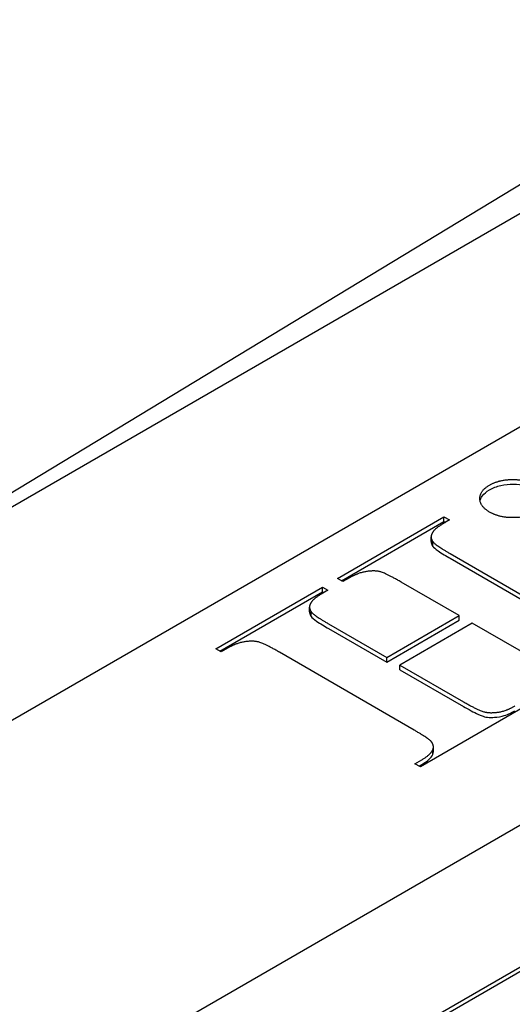
# Model space of a CAD drawing. Units: millimetres. Extents: x 141 to 1900, y 18 to 2476.
# Drawn here: x 650 to 659, y 2061 to 2078 of the extents above; entities that cross this region are included whole.
import ezdxf

# ---------------------------------------------------------------- set-up
doc = ezdxf.new("R2010")
doc.units = ezdxf.units.MM
doc.header["$LTSCALE"] = 9.090909
doc.layers.add('Visible Edges(Hillmar_metric)', color=7, linetype='Continuous', lineweight=25)

msp = doc.modelspace()

# ---------------------------------------------------------------- linework, layer by layer
at = {"layer": 'Visible Edges(Hillmar_metric)'}
for p, q in [((679.367, 2086.57), (636.233, 2061.667)), ((641.89, 2061.258), (681.488, 2084.12)), ((650.181, 2059.166), (685.395, 2079.497)), ((641.045, 2064.445), (664.272, 2078.525)), ((655.5, 2068.315), (657.342, 2069.379)), ((655.57, 2068.274), (657.342, 2069.297)), ((657.438, 2069.324), (657.322, 2069.257)), ((657.342, 2069.297), (657.342, 2069.379)), ((657.342, 2069.379), (657.438, 2069.324)), ((657.342, 2069.297), (657.367, 2069.283)), ((657.119, 2068.952), (657.119, 2069.033)), ((657.149, 2068.868), (657.149, 2068.95)), ((657.449, 2068.743), (659.777, 2067.399)), ((657.449, 2068.662), (659.777, 2067.317)), ((655.595, 2068.26), (655.5, 2068.315)), ((655.71, 2068.326), (655.595, 2068.26)), ((657.602, 2067.674), (656.6, 2068.253)), ((653.4, 2067.102), (655.242, 2068.166)), ((653.47, 2067.061), (655.242, 2068.085)), ((655.338, 2068.111), (655.222, 2068.045)), ((655.242, 2068.085), (655.242, 2068.166)), ((655.242, 2068.166), (655.338, 2068.111)), ((655.242, 2068.085), (655.267, 2068.07)), ((655.019, 2067.739), (655.019, 2067.821)), ((655.049, 2067.656), (655.049, 2067.738)), ((656.352, 2066.952), (657.602, 2067.674)), ((656.352, 2066.871), (657.602, 2067.593)), ((657.602, 2067.593), (657.602, 2067.674)), ((655.349, 2067.531), (656.352, 2066.952)), ((655.349, 2067.449), (656.352, 2066.871)), ((657.831, 2067.543), (656.58, 2066.82)), ((658.928, 2066.909), (657.831, 2067.543)), ((653.495, 2067.047), (653.4, 2067.102)), ((653.613, 2067.116), (653.495, 2067.047)), ((656.828, 2065.696), (654.5, 2067.041)), ((656.352, 2066.871), (656.352, 2066.952)), ((656.58, 2066.739), (656.58, 2066.82)), ((656.58, 2066.82), (657.677, 2066.187)), ((656.58, 2066.739), (657.677, 2066.105)), ((658.778, 2066.125), (656.935, 2065.061)), ((657.149, 2065.276), (657.149, 2065.358)), ((657.16, 2065.322), (657.16, 2065.404)), ((656.84, 2065.116), (656.958, 2065.184)), ((656.935, 2065.061), (656.84, 2065.116)), ((656.911, 2065.075), (656.958, 2065.103)), ((653.009, 2058.35), (660.081, 2062.432)), ((660.151, 2062.391), (653.08, 2058.309))]:
    msp.add_line(p, q, dxfattribs=at)
for points, degree in [([(658.128, 2069.926), (658.299, 2070.024), (658.769, 2070.022), (658.937, 2069.926)], 2), ([(658.131, 2069.46), (657.963, 2069.557), (657.961, 2069.829), (658.128, 2069.926)], 2), ([(658.934, 2069.46), (658.766, 2069.364), (658.299, 2069.364), (658.131, 2069.46)], 2), ([(657.322, 2069.257), (657.166, 2069.167), (657.132, 2069.083)], 2), ([(657.132, 2069.083), (657.1, 2069.022), (657.149, 2068.95)], 2), ([(657.149, 2068.95), (657.184, 2068.897), (657.449, 2068.743)], 2), ([(656.6, 2068.253), (656.329, 2068.41), (656.135, 2068.455), (655.858, 2068.411), (655.71, 2068.326)], 2), ([(655.222, 2068.045), (655.069, 2067.956), (655.032, 2067.871)], 2), ([(655.032, 2067.871), (655, 2067.809), (655.049, 2067.738)], 2), ([(655.049, 2067.738), (655.084, 2067.684), (655.349, 2067.531)], 2), ([(654.5, 2067.041), (654.229, 2067.197), (654.035, 2067.242), (653.761, 2067.201), (653.613, 2067.116)], 2), ([(657.677, 2066.187), (657.949, 2066.03), (658.145, 2065.987), (658.42, 2066.028), (658.567, 2066.113)], 2), ([(657.129, 2065.49), (657.094, 2065.543), (656.828, 2065.696)], 2), ([(656.958, 2065.184), (657.111, 2065.273), (657.149, 2065.358)], 2), ([(657.149, 2065.358), (657.178, 2065.418), (657.129, 2065.49)], 2), ([(657.149, 2065.276), (657.156, 2065.291), (657.16, 2065.307), (657.16, 2065.322)], 3)]:
    msp.add_open_spline(points, degree=degree, dxfattribs=at)
for points, knots in [([(658.128, 2069.844), (658.157, 2069.861), (658.188, 2069.876), (658.254, 2069.901), (658.288, 2069.912), (658.394, 2069.936), (658.468, 2069.942), (658.614, 2069.941), (658.684, 2069.933), (658.821, 2069.901), (658.883, 2069.875), (658.937, 2069.844)], [-0.09072013, -0.09072013, -0.09072013, -0.09072013, -0.07859814, -0.07859814, -0.06701643, -0.06701643, -0.04446409, -0.04446409, -0.02303548, -0.02303548, 0, 0, 0, 0]), ([(657.966, 2069.654), (657.972, 2069.683), (657.984, 2069.711), (658.032, 2069.778), (658.075, 2069.813), (658.128, 2069.844)], [-0.0377913, -0.0377913, -0.0377913, -0.0377913, -0.02265859, -0.02265859, 0, 0, 0, 0]), ([(657.119, 2068.952), (657.119, 2068.947), (657.119, 2068.942), (657.123, 2068.914), (657.134, 2068.891), (657.149, 2068.868)], [-0.0148621, -0.0148621, -0.0148621, -0.0148621, -0.01239058, -0.01239058, 0, 0, 0, 0]), ([(657.149, 2068.868), (657.161, 2068.85), (657.194, 2068.823), (657.302, 2068.748), (657.383, 2068.7), (657.449, 2068.662)], [-0.05014353, -0.05014353, -0.05014353, -0.05014353, -0.02819432, -0.02819432, 0, 0, 0, 0]), ([(655.019, 2067.739), (655.019, 2067.735), (655.019, 2067.73), (655.023, 2067.701), (655.034, 2067.678), (655.049, 2067.656)], [-0.0148621, -0.0148621, -0.0148621, -0.0148621, -0.01239058, -0.01239058, 0, 0, 0, 0]), ([(655.049, 2067.656), (655.061, 2067.637), (655.094, 2067.61), (655.202, 2067.536), (655.283, 2067.488), (655.349, 2067.449)], [-0.05014353, -0.05014353, -0.05014353, -0.05014353, -0.02819432, -0.02819432, 0, 0, 0, 0]), ([(657.677, 2066.105), (657.762, 2066.056), (657.857, 2066.004), (658.006, 2065.936), (658.04, 2065.927), (658.104, 2065.916), (658.145, 2065.915), (658.221, 2065.918), (658.279, 2065.921), (658.43, 2065.96), (658.504, 2065.995), (658.567, 2066.032)], [-0.1114727, -0.1114727, -0.1114727, -0.1114727, -0.0923951, -0.0923951, -0.075346, -0.075346, -0.0494376, -0.0494376, -0.0266822, -0.0266822, 0, 0, 0, 0]), ([(656.958, 2065.103), (657.004, 2065.129), (657.048, 2065.159), (657.112, 2065.217), (657.135, 2065.246), (657.149, 2065.276)], [-0.03586514, -0.03586514, -0.03586514, -0.03586514, -0.01637089, -0.01637089, 0, 0, 0, 0])]:
    msp.add_open_spline(points, degree=3, knots=knots, dxfattribs=at)

doc.saveas('drawing.dxf')
